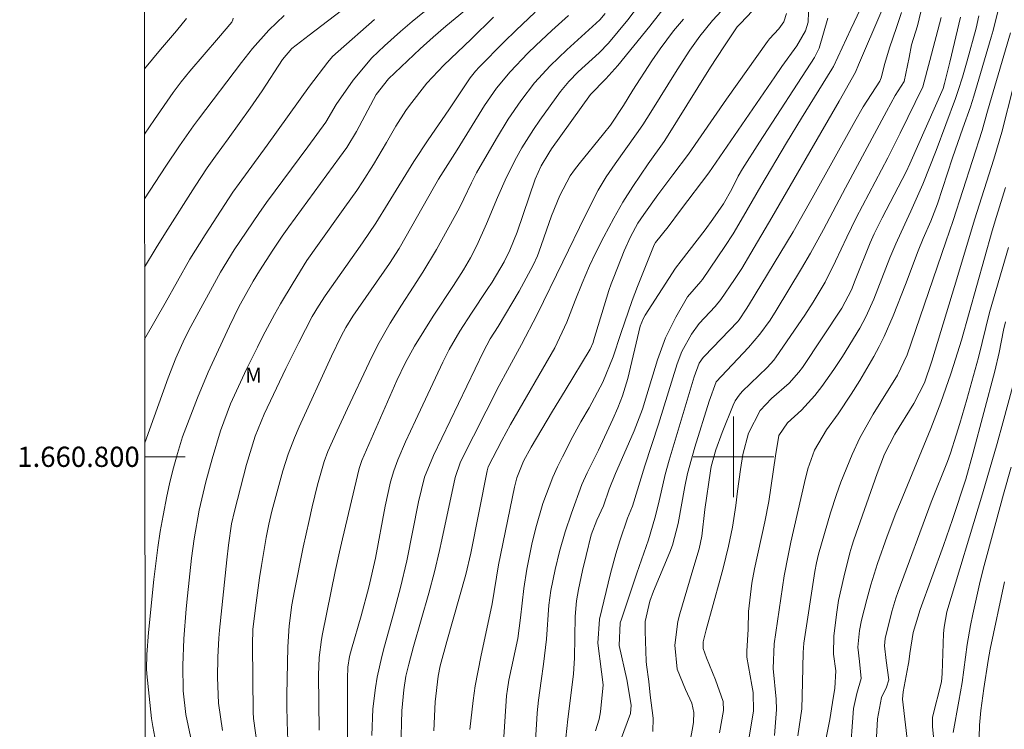
# Model space of a CAD drawing. Units: metres. Extents: x 288425 to 288941, y 1660493 to 1661057.
# Drawn here: x 288429 to 288527, y 1660773 to 1660843 of the extents above; entities that cross this region are included whole.
import ezdxf
from ezdxf.enums import TextEntityAlignment as Align

# ---------------------------------------------------------------- set-up
doc = ezdxf.new("R2010")
doc.units = ezdxf.units.M
doc.header["$MEASUREMENT"] = 0
for name, color, linetype, lineweight in [('Articulacao', 7, 'Continuous', 18), ('Coordenadas', 7, 'Continuous', 9), ('Malha_Coordenadas', 7, 'Continuous', 15)]:
    doc.layers.add(name, color=color, linetype=linetype, lineweight=lineweight)
for name, color, linetype, lineweight, true_color in [('Curvas_Intermediarias', 7, 'Continuous', 9, 0x783c14), ('Curvas_Mestras', 7, 'Continuous', 20, 0x783c14), ('Topon_Vegetacao', 7, 'Continuous', 9, 0x00ff33)]:
    doc.layers.add(name, color=color, linetype=linetype, lineweight=lineweight, true_color=true_color)
doc.styles.add('Arial', font='arial.ttf', dxfattribs={"height": 1.5})

msp = doc.modelspace()

# ---------------------------------------------------------------- linework, layer by layer
at = {"layer": 'Articulacao', "flags": 128}
msp.add_lwpolyline([(288441.485, 1661052.055), (288923.09, 1661052.551), (288923.649, 1660498.277), (288442.069, 1660497.78), (288441.485, 1661052.055)], close=True, dxfattribs=at)
at = {"layer": 'Curvas_Intermediarias', "flags": 128}
for points, elevation in [([(288459.005, 1660772.936), (288458.936, 1660778.378), (288459.016, 1660780.15), (288459.24, 1660781.908), (288459.345, 1660782.49), (288460.579, 1660788.654), (288461.001, 1660790.602), (288461.299, 1660791.898), (288462.967, 1660798.853), (288463.23, 1660799.619), (288466.679, 1660807.561), (288467.503, 1660809.275), (288468.426, 1660810.937), (288470.298, 1660813.923), (288472.303, 1660816.963), (288473.281, 1660818.493), (288473.986, 1660819.691), (288474.617, 1660820.927), (288475.561, 1660823.067), (288476.642, 1660825.652), (288477.528, 1660827.689), (288478.513, 1660829.626), (288479.049, 1660830.571), (288480.202, 1660832.41), (288480.819, 1660833.305), (288482.866, 1660836.143), (288483.714, 1660837.154), (288484.642, 1660838.096), (288486.717, 1660839.996), (288487.623, 1660840.942), (288489.548, 1660843.262), (288491.555, 1660845.93)], 84), ([(288441.731, 1660818.76), (288442.861, 1660820.677), (288443.79, 1660822.168), (288446.746, 1660826.773), (288447.927, 1660828.586), (288448.756, 1660829.759), (288450.01, 1660831.457), (288452.189, 1660834.516), (288453.366, 1660836.231), (288455.367, 1660839.326), (288456.291, 1660840.403), (288458, 1660841.726), (288462.478, 1660845.118)], 76), ([(288442.76, 1660772.263), (288442.544, 1660773.308), (288442.428, 1660774.1), (288441.954, 1660778.532), (288441.919, 1660779.02), (288441.956, 1660780.443), (288442.129, 1660782.61), (288442.65, 1660787.846), (288442.829, 1660789.438), (288443.037, 1660791.026), (288443.286, 1660792.609), (288443.563, 1660794.187), (288443.924, 1660796.094), (288444.181, 1660797.333), (288444.513, 1660798.683), (288444.974, 1660800.332), (288445.493, 1660801.964), (288446.456, 1660804.556), (288446.96, 1660805.844), (288448.034, 1660808.39), (288448.605, 1660809.65), (288450.134, 1660812.93), (288451.068, 1660814.827), (288452.468, 1660817.379), (288453.094, 1660818.397), (288454.428, 1660820.457), (288455.353, 1660821.845), (288455.996, 1660822.756), (288461.023, 1660829.607), (288461.728, 1660830.623), (288462.695, 1660832.206), (288464.652, 1660835.867), (288465.862, 1660837.403), (288468.988, 1660840.379), (288470.275, 1660841.546), (288471.546, 1660842.629), (288474.303, 1660844.892)], 79), ([(288470.334, 1660772.882), (288470.495, 1660775.736), (288470.764, 1660778.305), (288470.981, 1660779.301), (288471.637, 1660781.716), (288473.518, 1660788.363), (288473.996, 1660790.449), (288475.623, 1660798.626), (288475.731, 1660799.022), (288477.066, 1660801.62), (288477.94, 1660803.207), (288482.327, 1660810.779), (288483.512, 1660813.321), (288484.334, 1660815.462), (288485.023, 1660817.185), (288485.755, 1660818.891), (288486.297, 1660820.073), (288487.164, 1660821.785), (288488.154, 1660823.626), (288489.053, 1660825.206), (288490.027, 1660826.742), (288491.569, 1660828.994), (288493.148, 1660831.22), (288493.381, 1660831.569), (288496.458, 1660836.543), (288497.731, 1660838.562), (288499.032, 1660840.562), (288500.355, 1660842.547), (288500.686, 1660842.875), (288502.471, 1660844.76)], 88), ([(288441.749, 1660801.389), (288444.047, 1660807.831), (288444.808, 1660809.77), (288445.679, 1660811.661), (288446.318, 1660812.894), (288449.254, 1660818.286), (288450.585, 1660820.48), (288453.032, 1660824.085), (288453.803, 1660825.17), (288457.886, 1660830.683), (288459.664, 1660833.122), (288460.699, 1660834.883), (288462.36, 1660837.268), (288464.211, 1660839.483), (288465.464, 1660840.683), (288467.058, 1660842.101), (288468.191, 1660843.081), (288469.941, 1660844.489)], 78), ([(288449.432, 1660772.907), (288449.042, 1660775.619), (288448.959, 1660778.156), (288448.989, 1660780.177), (288449.085, 1660782.04), (288449.149, 1660782.84), (288449.861, 1660789.805), (288450.024, 1660791.263), (288450.327, 1660793.357), (288450.615, 1660794.625), (288451.829, 1660799.246), (288452.67, 1660802.049), (288453.558, 1660804.206), (288455.705, 1660808.725), (288456.989, 1660811.306), (288458.306, 1660813.87), (288458.929, 1660814.922), (288459.606, 1660815.941), (288463.285, 1660821.187), (288464.593, 1660823.119), (288465.839, 1660825.091), (288468.382, 1660829.242), (288469.791, 1660831.382), (288471.816, 1660834.34), (288473.951, 1660837.515), (288474.461, 1660838.152), (288474.832, 1660838.551), (288477.314, 1660841.069), (288478.444, 1660842.187), (288480.382, 1660843.996)], 81), ([(288456.079, 1660767.315), (288455.836, 1660773.758), (288455.793, 1660775.35), (288455.802, 1660776.412), (288455.916, 1660781.186), (288456.043, 1660783.281), (288456.309, 1660785.363), (288456.557, 1660786.74), (288457.428, 1660791.049), (288458.014, 1660793.707), (288458.326, 1660795.033), (288458.854, 1660797.211), (288459.496, 1660799.532), (288459.87, 1660800.517), (288460.785, 1660802.556), (288461.81, 1660804.776), (288463.956, 1660809.347), (288464.816, 1660811.078), (288466.012, 1660813.21), (288467.134, 1660815.024), (288468.313, 1660816.803), (288469.254, 1660818.281), (288470.604, 1660820.533), (288472.894, 1660824.636), (288473.326, 1660825.521), (288474.061, 1660827.131), (288474.581, 1660828.114), (288476.536, 1660831.499), (288477.701, 1660833.402), (288478.965, 1660835.241), (288480.315, 1660837.017), (288481.85, 1660838.699), (288483.491, 1660840.281), (288486.758, 1660843.256), (288487.305, 1660843.864)], 83), ([(288467.074, 1660771.164), (288467.178, 1660774.869), (288467.369, 1660776.931), (288467.593, 1660778.294), (288467.863, 1660779.467), (288468.335, 1660781.211), (288469.852, 1660786.503), (288470.419, 1660788.601), (288470.921, 1660790.716), (288471.153, 1660791.777), (288472.442, 1660797.951), (288472.994, 1660799.504), (288476.826, 1660807.063), (288477.631, 1660808.59), (288479.037, 1660811.106), (288480.571, 1660814.076), (288483.121, 1660819.289), (288485.327, 1660823.864), (288486.594, 1660826.392), (288487.393, 1660827.723), (288488.275, 1660829.003), (288490.4, 1660831.95), (288491.028, 1660832.859), (288491.821, 1660834.101), (288494.411, 1660838.292), (288495.685, 1660840.255), (288496.652, 1660841.627), (288497.902, 1660843.167), (288498.794, 1660844.146)], 87), ([(288505.246, 1660843.866), (288504.978, 1660843.061), (288504.486, 1660842.363), (288503.549, 1660841.371), (288503.349, 1660841.107), (288499.302, 1660835.399), (288495.544, 1660829.964), (288493.993, 1660827.922), (288492.52, 1660825.922), (288491.113, 1660823.97), (288490.542, 1660823.12), (288489.795, 1660821.778), (288489.166, 1660820.376), (288488.143, 1660817.792), (288487.9, 1660817.126), (288487.677, 1660816.453), (288486.147, 1660811.467), (288486.101, 1660811.324), (288485.806, 1660810.637), (288483.328, 1660806.572), (288482.103, 1660804.531), (288479.975, 1660800.957), (288479.204, 1660799.563), (288478.549, 1660797.928), (288478.314, 1660796.987), (288476.731, 1660789.309), (288476.103, 1660785.464), (288474.999, 1660780.188), (288474.447, 1660777.347), (288474.241, 1660775.876), (288473.921, 1660773.007)], 89), ([(288512.566, 1660844.348), (288511.621, 1660842.329), (288509.884, 1660838.645), (288509.732, 1660838.359), (288506.71, 1660833.509), (288505.235, 1660831.063), (288502.698, 1660826.798), (288501, 1660823.825), (288499.96, 1660822.084), (288499.134, 1660820.816), (288496.927, 1660817.557), (288496.775, 1660817.356), (288495.43, 1660815.826), (288494.274, 1660813.827), (288493.259, 1660811.76), (288492.474, 1660809.596), (288491.434, 1660806.148), (288490.982, 1660804.71), (288490.157, 1660802.582), (288489.619, 1660801.298), (288488.306, 1660798.344), (288487.698, 1660796.787), (288487.14, 1660795.161), (288486.482, 1660793.719), (288485.922, 1660792.288), (288485.404, 1660790.222), (288485.056, 1660788.737), (288484.646, 1660786.87), (288484.45, 1660785.755), (288484.319, 1660784.186), (288484.28, 1660780.109), (288484.171, 1660778.5), (288483.616, 1660774.049), (288483.41, 1660772.195)], 92), ([(288514.674, 1660844.159), (288512.358, 1660838.809), (288512.074, 1660838.057), (288510.459, 1660835.186), (288503.802, 1660823.674), (288501.716, 1660820.153), (288500.807, 1660818.65), (288500.091, 1660817.545), (288498.755, 1660815.571), (288498.171, 1660814.883), (288496.615, 1660813.181), (288495.833, 1660812.136), (288494.882, 1660810.425), (288494.418, 1660809.204), (288492.586, 1660803.216), (288491.221, 1660799.108), (288489.99, 1660795.124), (288489.509, 1660793.939), (288488.756, 1660791.684), (288488.364, 1660790.395), (288487.831, 1660788.447), (288486.724, 1660783.939), (288486.561, 1660781.566), (288486.932, 1660778.714), (288487.117, 1660777.426), (288486.843, 1660774.748), (288486.704, 1660774.034), (288486.348, 1660772.872)], 93), ([(288488.822, 1660771.92), (288489.809, 1660774.595), (288489.877, 1660775.413), (288489.439, 1660777.956), (288488.69, 1660781.309), (288488.795, 1660783.567), (288488.9, 1660783.933), (288490.421, 1660788.488), (288491.57, 1660791.794), (288492.225, 1660793.92), (288492.549, 1660795.21), (288492.837, 1660796.51), (288493.246, 1660798.235), (288493.63, 1660799.661), (288496.107, 1660807.928), (288496.585, 1660809.252), (288496.995, 1660809.839), (288497.115, 1660809.972), (288500.393, 1660813.359), (288500.569, 1660813.566), (288501.258, 1660814.597), (288501.482, 1660814.959), (288505.902, 1660822.265), (288507.778, 1660825.594), (288512.009, 1660833.193), (288512.837, 1660834.625), (288514.49, 1660837.174), (288514.621, 1660837.503), (288514.963, 1660838.926), (288515.43, 1660840.461), (288516.134, 1660842.485), (288516.607, 1660843.959)], 94), ([(288504.06, 1660772.408), (288504.253, 1660774.99), (288504.205, 1660776.024), (288503.933, 1660779.042), (288504.031, 1660781.484), (288504.673, 1660785.987), (288505.02, 1660788.222), (288505.396, 1660790.218), (288505.681, 1660791.542), (288507.014, 1660797.473), (288507.356, 1660798.8), (288508.006, 1660800.642), (288509.204, 1660802.662), (288510.362, 1660804.266), (288511.646, 1660806.212), (288512.498, 1660807.548), (288513.864, 1660809.935), (288514.397, 1660810.913), (288514.903, 1660811.904), (288515.808, 1660813.938), (288517.028, 1660817.053), (288518.27, 1660820.397), (288518.759, 1660821.597), (288519.515, 1660823.31), (288520.181, 1660825.022), (288521.676, 1660829.586), (288522.689, 1660832.52), (288523.453, 1660834.652), (288523.79, 1660835.705), (288525.5, 1660841.525), (288525.687, 1660842.189), (288526.182, 1660844.199)], 99), ([(288441.71, 1660838.352), (288441.734, 1660838.382), (288443.299, 1660840.301), (288444.903, 1660842.166), (288445.879, 1660843.38)], 73), ([(288441.717, 1660831.947), (288442.696, 1660833.387), (288444.546, 1660836.048), (288445.363, 1660837.122), (288446.22, 1660838.165), (288449.031, 1660841.456), (288450.353, 1660843.03), (288450.447, 1660843.25), (288450.482, 1660843.406)], 74), ([(288441.738, 1660811.636), (288441.869, 1660811.883), (288443.773, 1660815.211), (288446.208, 1660819.57), (288447.715, 1660821.962), (288449.671, 1660824.987), (288450.459, 1660826.178), (288451.073, 1660827.055), (288453.859, 1660830.846), (288458.062, 1660836.669), (288459.86, 1660839.052), (288460.337, 1660839.616), (288460.87, 1660840.128), (288464.482, 1660843.266)], 77), ([(288452.944, 1660771.041), (288452.518, 1660774.085), (288452.461, 1660774.74), (288452.398, 1660781.389), (288452.452, 1660782.935), (288452.772, 1660785.556), (288453.109, 1660788.009), (288453.299, 1660789.232), (288453.769, 1660792.017), (288454.021, 1660793.328), (288454.323, 1660794.628), (288455.414, 1660798.599), (288455.935, 1660800.261), (288456.557, 1660801.889), (288457.023, 1660802.954), (288460.239, 1660809.944), (288461.191, 1660811.941), (288461.647, 1660812.813), (288462.338, 1660813.931), (288465.951, 1660819.126), (288466.92, 1660820.628), (288470.401, 1660826.784), (288470.805, 1660827.472), (288472.641, 1660830.374), (288475.366, 1660834.76), (288476.558, 1660836.48), (288477.886, 1660838.094), (288479.662, 1660839.934), (288480.433, 1660840.697), (288482.016, 1660842.181), (288483.671, 1660843.682)], 82), ([(288464.216, 1660772.416), (288464.301, 1660775.051), (288464.58, 1660777.145), (288464.757, 1660778.186), (288465.2, 1660780.25), (288465.465, 1660781.272), (288466.359, 1660784.475), (288467.065, 1660787.077), (288467.687, 1660789.699), (288468.814, 1660795.556), (288469.427, 1660797.998), (288470.31, 1660800.124), (288475.249, 1660810.427), (288475.932, 1660811.666), (288476.703, 1660812.906), (288478.774, 1660816.394), (288480.18, 1660818.952), (288480.601, 1660819.898), (288480.74, 1660820.258), (288481.988, 1660823.839), (288482.81, 1660825.878), (288483.848, 1660827.811), (288484.265, 1660828.41), (288484.71, 1660828.992), (288487.147, 1660831.964), (288487.831, 1660832.838), (288489.1, 1660834.759), (288490.037, 1660836.285), (288491.919, 1660839.201), (288492.73, 1660840.373), (288494.049, 1660842.165), (288495.049, 1660843.313)], 86), ([(288509.321, 1660843.398), (288508.462, 1660840.441), (288508.014, 1660839.509), (288502.561, 1660831.131), (288500.897, 1660828.497), (288500.473, 1660827.763), (288499.833, 1660826.504), (288498.999, 1660825.049), (288497.957, 1660823.516), (288497.18, 1660822.473), (288494.808, 1660819.412), (288494.273, 1660818.685), (288491.265, 1660814.029), (288491.09, 1660813.728), (288490.774, 1660812.916), (288489.537, 1660807.744), (288489.005, 1660806.05), (288488.556, 1660804.84), (288488.05, 1660803.728), (288486.626, 1660800.667), (288485.507, 1660798.417), (288484.975, 1660797.247), (288483.972, 1660794.435), (288483.356, 1660792.585), (288482.776, 1660790.634), (288482.339, 1660788.839), (288481.909, 1660786.754), (288481.712, 1660785.321), (288481.485, 1660781.965), (288481.195, 1660779.472), (288480.951, 1660777.815), (288480.704, 1660775.92), (288480.583, 1660774.653), (288480.538, 1660774.018), (288480.19, 1660768.339)], 91), ([(288495.437, 1660770.496), (288495.935, 1660773.125), (288496.031, 1660773.753), (288496.072, 1660774.701), (288495.864, 1660775.611), (288495.251, 1660776.96), (288494.416, 1660778.976), (288494.204, 1660781.372), (288494.48, 1660783.71), (288494.673, 1660784.474), (288496.064, 1660789.142), (288496.595, 1660790.877), (288496.854, 1660792.15), (288497.17, 1660794.786), (288497.705, 1660798.606), (288497.783, 1660799.054), (288498.254, 1660800.681), (288498.883, 1660802.418), (288499.969, 1660805.123), (288500.163, 1660805.537), (288500.541, 1660806.11), (288500.839, 1660806.457), (288503.326, 1660808.827), (288503.991, 1660809.573), (288504.227, 1660809.896), (288507.044, 1660814.003), (288507.89, 1660815.291), (288509.057, 1660817.286), (288510.101, 1660819.349), (288511.216, 1660821.74), (288512.147, 1660823.658), (288515.252, 1660829.576), (288516.494, 1660832.02), (288518.738, 1660836.63), (288519.405, 1660839.232), (288520.53, 1660843.493)], 96), ([(288498.619, 1660772.678), (288498.995, 1660774.907), (288498.967, 1660775.796), (288498.23, 1660777.929), (288497.311, 1660780.099), (288497.011, 1660781.028), (288496.985, 1660781.675), (288497.282, 1660782.863), (288498.692, 1660787.898), (288498.982, 1660788.979), (288499.504, 1660791.156), (288499.891, 1660793.028), (288500.239, 1660795.169), (288500.403, 1660796.606), (288500.678, 1660798.76), (288500.91, 1660800.23), (288501.487, 1660802.325), (288502.629, 1660804.599), (288503.771, 1660805.771), (288505.498, 1660807.281), (288506.472, 1660808.376), (288506.812, 1660808.854), (288510.718, 1660814.696), (288511.666, 1660816.521), (288512.033, 1660817.475), (288513.532, 1660821.192), (288513.907, 1660822.059), (288514.696, 1660823.636), (288517.067, 1660828.214), (288517.443, 1660828.983), (288520.744, 1660836.467), (288520.87, 1660836.93), (288521.388, 1660839.043), (288522.451, 1660843.499)], 97), ([(288501.51, 1660772.095), (288501.973, 1660774.832), (288501.936, 1660776.676), (288501.825, 1660777.409), (288501.325, 1660780.185), (288501.319, 1660780.772), (288501.434, 1660782.942), (288501.489, 1660784.69), (288501.808, 1660787.507), (288502.079, 1660788.921), (288503.085, 1660793.566), (288503.487, 1660795.566), (288504.136, 1660800.08), (288504.487, 1660802.111), (288505.344, 1660803.36), (288506.731, 1660804.623), (288508.042, 1660806.053), (288508.741, 1660806.961), (288509.937, 1660808.638), (288510.774, 1660809.917), (288512.479, 1660812.734), (288513.094, 1660813.851), (288513.876, 1660815.597), (288515.462, 1660819.679), (288516.049, 1660821.077), (288516.931, 1660823.018), (288517.537, 1660824.304), (288518.725, 1660826.998), (288520.033, 1660830.316), (288521.961, 1660835.455), (288522.239, 1660836.251), (288522.652, 1660837.589), (288523.115, 1660839.205), (288523.989, 1660842.421), (288524.273, 1660843.633)], 98), ([(288527.713, 1660836.681), (288526.545, 1660832.142), (288525.752, 1660829.457), (288523.824, 1660823.449), (288522.189, 1660817.96), (288519.621, 1660809.451), (288518.879, 1660807.332), (288517.849, 1660805.269), (288515.954, 1660802.246), (288514.948, 1660800.263), (288514.211, 1660798.338), (288511.913, 1660791.793), (288511.701, 1660791.151), (288511.511, 1660790.503), (288510.899, 1660788.103), (288510.395, 1660785.783), (288510.209, 1660784.611), (288509.929, 1660782.265), (288509.905, 1660780.474), (288510.113, 1660778.832), (288510.019, 1660777.088), (288509.807, 1660775.697), (288509.512, 1660774.013), (288508.557, 1660769.214)], 101), ([(288511.501, 1660770.152), (288511.857, 1660775.104), (288512.208, 1660776.587), (288512.63, 1660778.045), (288512.467, 1660779.731), (288512.297, 1660781.169), (288512.471, 1660782.824), (288512.673, 1660783.817), (288513.19, 1660785.888), (288513.58, 1660787.317), (288514.236, 1660789.439), (288515.19, 1660792.154), (288516.05, 1660794.407), (288516.503, 1660795.525), (288519.532, 1660802.787), (288520.511, 1660805.379), (288521.497, 1660808.211), (288521.777, 1660809.037), (288522.547, 1660811.538), (288525.586, 1660822.376), (288526, 1660823.776), (288526.917, 1660826.638)], 102), ([(288514.117, 1660771.654), (288514.248, 1660774.066), (288514.642, 1660776.19), (288515.136, 1660777.197), (288515.38, 1660777.939), (288515.089, 1660779.827), (288514.943, 1660781.295), (288514.999, 1660782.031), (288515.667, 1660784.677), (288516.057, 1660785.999), (288516.276, 1660786.653), (288519.541, 1660795.499), (288521.169, 1660799.544), (288521.455, 1660800.369), (288522.024, 1660802.144), (288522.389, 1660803.312), (288523.085, 1660805.657), (288524.233, 1660809.827), (288525.312, 1660814.288), (288527.193, 1660820.703)], 103), ([(288517.238, 1660771.496), (288516.71, 1660776.021), (288516.782, 1660776.755), (288517.284, 1660779.384), (288517.339, 1660779.71), (288517.429, 1660780.532), (288517.772, 1660782.599), (288518.469, 1660784.886), (288520.773, 1660791.223), (288521.668, 1660793.799), (288522.988, 1660797.799), (288523.691, 1660800.308), (288525.856, 1660808.489), (288526.276, 1660810.316), (288526.715, 1660812.519), (288526.901, 1660813.347)], 104), ([(288521.724, 1660772.703), (288522.297, 1660775.802), (288522.611, 1660777.669), (288523.122, 1660781.423), (288523.453, 1660783.288), (288523.677, 1660784.415), (288523.989, 1660785.905), (288524.323, 1660787.389), (288524.69, 1660788.865), (288525.078, 1660790.337), (288526.722, 1660796.29), (288527.484, 1660798.989)], 106), ([(288524.279, 1660770.975), (288524.33, 1660773.455), (288524.469, 1660774.905), (288524.765, 1660777.06), (288525.189, 1660779.855), (288525.405, 1660780.965), (288526.801, 1660787.621)], 107)]:
    msp.add_lwpolyline(points, dxfattribs=dict(at, elevation=elevation))
at = {"layer": 'Curvas_Mestras', "flags": 128}
for points, elevation in [([(288518.743, 1660844.856), (288518.185, 1660842.668), (288517.608, 1660840.757), (288517.371, 1660839.524), (288516.868, 1660837.155), (288516.004, 1660835.752), (288515.142, 1660834.172), (288511.082, 1660826.629), (288508.894, 1660822.501), (288507.622, 1660820.162), (288506.726, 1660818.63), (288504.228, 1660814.488), (288503.612, 1660813.522), (288502.596, 1660812.136), (288501.476, 1660810.832), (288498.285, 1660807.421), (288497.59, 1660805.514), (288496.172, 1660800.959), (288495.447, 1660798.362), (288495.174, 1660797.058), (288494.523, 1660793.4), (288493.948, 1660791.255), (288493.681, 1660790.564), (288492.068, 1660786.693), (288491.711, 1660785.723), (288491.266, 1660783.713), (288491.24, 1660782.736), (288491.36, 1660779.767), (288491.387, 1660779.425), (288491.616, 1660777.777), (288491.764, 1660776.393), (288492.034, 1660774.12), (288492.015, 1660772.829)], 95), ([(288461.809, 1660771.77), (288461.797, 1660778.07), (288461.851, 1660779.166), (288462.016, 1660780.251), (288462.193, 1660780.96), (288463.15, 1660784.252), (288463.92, 1660787.102), (288464.581, 1660789.979), (288465.546, 1660795.125), (288466.062, 1660797.519), (288466.381, 1660798.625), (288466.784, 1660799.705), (288467.557, 1660801.487), (288468.526, 1660803.603), (288471.251, 1660809.365), (288471.88, 1660810.618), (288472.93, 1660812.441), (288474.068, 1660814.212), (288475.635, 1660816.544), (288476.119, 1660817.289), (288477.304, 1660819.295), (288477.859, 1660820.452), (288478.586, 1660822.237), (288480.38, 1660827.474), (288480.971, 1660828.806), (288481.709, 1660830.064), (288481.983, 1660830.467), (288485.841, 1660835.866), (288487.352, 1660837.396), (288488.562, 1660838.744), (288491.722, 1660842.61), (288491.936, 1660842.907), (288493.377, 1660844.741)], 85), ([(288477.217, 1660771.255), (288477.545, 1660776.33), (288477.62, 1660776.999), (288477.776, 1660777.883), (288478.65, 1660782.019), (288478.937, 1660784.051), (288479.24, 1660786.972), (288479.555, 1660788.883), (288480.048, 1660791.345), (288480.431, 1660792.975), (288481.146, 1660795.379), (288482.119, 1660797.986), (288482.576, 1660799.001), (288483.063, 1660800.003), (288484.102, 1660802.023), (288484.879, 1660803.448), (288485.703, 1660804.846), (288487.078, 1660807.379), (288488.1, 1660809.909), (288488.843, 1660812.207), (288489.96, 1660815.476), (288490.487, 1660816.855), (288492.14, 1660820.973), (288492.28, 1660821.212), (288493.517, 1660822.775), (288494.766, 1660824.399), (288497.562, 1660828.114), (288504.072, 1660837.592), (288504.793, 1660838.629), (288506.27, 1660840.677), (288507.125, 1660842.17), (288507.388, 1660843.002), (288507.417, 1660844.006)], 90), ([(288441.724, 1660825.529), (288443.827, 1660828.756), (288445.182, 1660830.777), (288446.584, 1660832.765), (288447.067, 1660833.417), (288451.327, 1660839.01), (288452.421, 1660840.406), (288454.035, 1660842.239), (288455.54, 1660843.678)], 75), ([(288446.5, 1660771.223), (288445.802, 1660774.488), (288445.534, 1660776.847), (288445.513, 1660779.356), (288445.62, 1660781.987), (288445.856, 1660784.948), (288445.973, 1660786.225), (288446.371, 1660789.961), (288446.623, 1660791.872), (288447.137, 1660794.716), (288447.802, 1660797.529), (288448.421, 1660799.796), (288449.238, 1660802.565), (288450.219, 1660805.245), (288450.611, 1660806.112), (288451.822, 1660808.667), (288452.89, 1660810.852), (288453.444, 1660811.935), (288454.59, 1660814.081), (288455.185, 1660815.142), (288456.428, 1660817.232), (288457.796, 1660819.418), (288458.823, 1660820.925), (288461.552, 1660824.696), (288462.717, 1660826.35), (288463.294, 1660827.204), (288464.384, 1660828.922), (288465.655, 1660831.1), (288466.572, 1660832.71), (288467.569, 1660834.267), (288467.935, 1660834.764), (288469.665, 1660836.978), (288471.329, 1660838.774), (288474.036, 1660841.349), (288476.235, 1660843.499)], 80), ([(288527.399, 1660841.953), (288525.347, 1660835.016), (288525.068, 1660833.961), (288524.587, 1660832.28), (288521.715, 1660823.398), (288521.012, 1660821.278), (288517.162, 1660810.104), (288516.225, 1660808.084), (288513.814, 1660804.222), (288512.497, 1660801.863), (288511.726, 1660800.236), (288510.616, 1660797.493), (288510.181, 1660796.284), (288509.596, 1660794.448), (288508.406, 1660790.351), (288508.195, 1660789.505), (288508.028, 1660788.65), (288506.97, 1660781.552), (288506.899, 1660780.648), (288506.83, 1660777.658), (288506.751, 1660775.057), (288506.358, 1660772.385)], 100), ([(288520.085, 1660769.429), (288519.698, 1660773.269), (288519.699, 1660774.219), (288520.578, 1660777.713), (288520.656, 1660778.554), (288520.789, 1660782.523), (288520.829, 1660783.139), (288521.105, 1660784.657), (288524.633, 1660796.334), (288526.086, 1660801.33), (288526.65, 1660803.355), (288527.589, 1660806.88)], 105)]:
    msp.add_lwpolyline(points, dxfattribs=dict(at, elevation=elevation))
at = {"layer": 'Malha_Coordenadas', "flags": 128}
for points in [[(288500, 1660804), (288500, 1660796)], [(288441.751, 1660800), (288445.751, 1660800)], [(288504, 1660800), (288496, 1660800)]]:
    msp.add_lwpolyline(points, dxfattribs=at)

# ---------------------------------------------------------------- texts
at = {"layer": 'Coordenadas', "style": 'Arial'}
msp.add_text('1.660.800', height=2, dxfattribs=at).set_placement((288441.251, 1660800), align=Align.MIDDLE_RIGHT)
at = {"layer": 'Topon_Vegetacao', "style": 'Arial'}
msp.add_text('M', height=1.5, rotation=359.98257, dxfattribs=at).set_placement((288451.676, 1660807.332))

doc.saveas('drawing.dxf')
